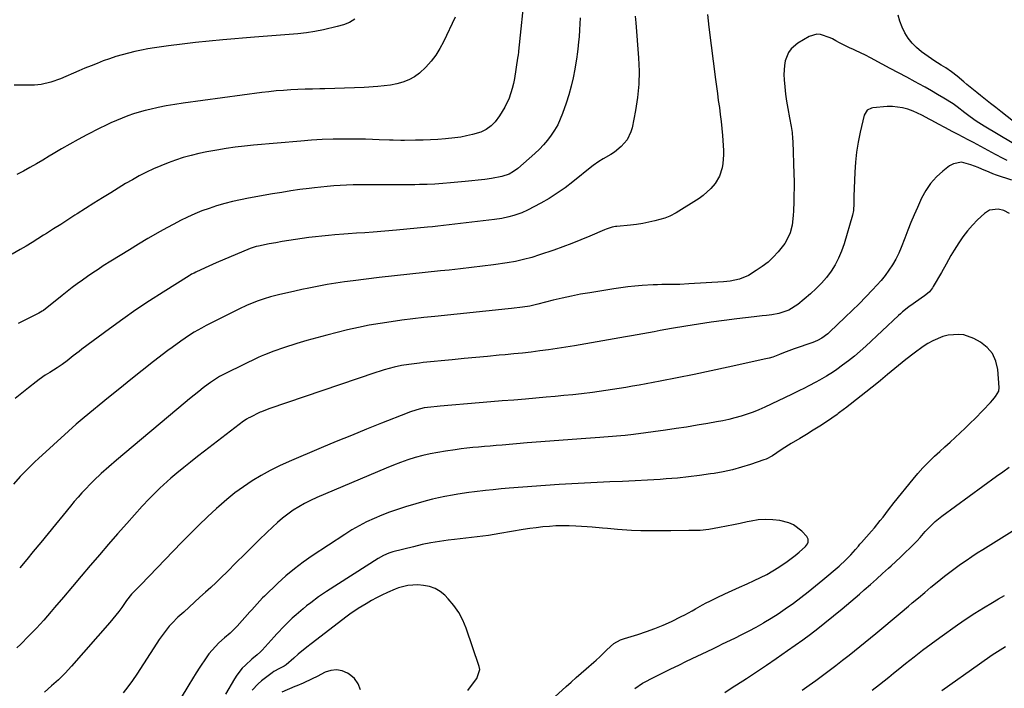
# Model space of a CAD drawing. Units: inches. Extents: x 1857358 to 1862611, y 431724 to 437078.
# Drawn here: x 1859851 to 1860288, y 433565 to 433862 of the extents above; entities that cross this region are included whole.
import ezdxf

# ---------------------------------------------------------------- set-up
doc = ezdxf.new("R2010")
doc.units = ezdxf.units.IN
doc.header["$MEASUREMENT"] = 0
doc.layers.add('7', color=7, linetype='Continuous')
doc.layers.add('8', color=7, linetype='Continuous')

msp = doc.modelspace()

# ---------------------------------------------------------------- linework, layer by layer
at = {"layer": '7', "color": 18}
for points in [[(1860156.79, 433863.98, 1934), (1860157.01, 433861.13, 1934), (1860157.32, 433858.28, 1934), (1860160.29, 433835.07, 1934), (1860160.7, 433831.97, 1934), (1860161.12, 433828.87, 1934), (1860161.56, 433825.77, 1934), (1860162.02, 433822.68, 1934), (1860162.44, 433819.58, 1934), (1860162.82, 433816.47, 1934), (1860163.12, 433813.36, 1934), (1860163.37, 433810.24, 1934), (1860163.81, 433803.61, 1934), (1860163.86, 433801.68, 1934), (1860163.6, 433797.84, 1934), (1860163.28, 433795.93, 1934), (1860162.09, 433792.32, 1934), (1860160.13, 433789.05, 1934), (1860158.21, 433786.74, 1934), (1860154.87, 433783.69, 1934), (1860153, 433782.38, 1934), (1860142.87, 433776.03, 1934), (1860140.09, 433774.53, 1934), (1860138.63, 433773.94, 1934), (1860137.88, 433773.69, 1934), (1860133.34, 433772.44, 1934), (1860130.67, 433771.79, 1934), (1860127.98, 433771.24, 1934), (1860125.27, 433770.84, 1934), (1860122.54, 433770.53, 1934), (1860116.56, 433770.01, 1934), (1860115.85, 433769.93, 1934), (1860114.44, 433769.67, 1934), (1860111.71, 433768.78, 1934), (1860111.05, 433768.51, 1934), (1860104.52, 433765.65, 1934), (1860100.57, 433763.99, 1934), (1860096.6, 433762.39, 1934), (1860092.59, 433760.9, 1934), (1860088.56, 433759.47, 1934), (1860082.25, 433757.33, 1934), (1860078.72, 433756.22, 1934), (1860075.15, 433755.26, 1934), (1860071.54, 433754.46, 1934), (1860067.89, 433753.85, 1934), (1860061.77, 433752.99, 1934), (1860056.87, 433752.33, 1934), (1860051.97, 433751.71, 1934), (1860047.06, 433751.15, 1934), (1860042.14, 433750.64, 1934), (1860038.32, 433750.27, 1934), (1860031.49, 433749.57, 1934), (1860024.67, 433748.85, 1934), (1860017.85, 433748.07, 1934), (1860011.03, 433747.27, 1934), (1859999.43, 433745.85, 1934), (1859995.62, 433745.35, 1934), (1859991.81, 433744.79, 1934), (1859988.02, 433744.16, 1934), (1859984.23, 433743.48, 1934), (1859979.85, 433742.63, 1934), (1859976.69, 433741.98, 1934), (1859973.54, 433741.3, 1934), (1859970.39, 433740.58, 1934), (1859966.91, 433739.77, 1934), (1859962.73, 433738.72, 1934), (1859959.97, 433737.91, 1934), (1859957.26, 433736.97, 1934), (1859955.36, 433736.22, 1934), (1859952.17, 433734.85, 1934), (1859949.03, 433733.36, 1934), (1859935.36, 433726.57, 1934), (1859934.28, 433726.02, 1934), (1859932.13, 433724.89, 1934), (1859928.96, 433723.08, 1934), (1859926.91, 433721.78, 1934), (1859922.97, 433719.14, 1934), (1859919.08, 433716.35, 1934), (1859917.17, 433714.91, 1934), (1859910.86, 433710.02, 1934), (1859905.83, 433706.09, 1934), (1859900.83, 433702.13, 1934), (1859895.86, 433698.12, 1934), (1859890.91, 433694.09, 1934), (1859880.08, 433685.2, 1934), (1859879.19, 433684.46, 1934), (1859876.56, 433682.23, 1934), (1859873.11, 433679.17, 1934), (1859859.84, 433667.09, 1934), (1859858.16, 433665.53, 1934), (1859854.88, 433662.34, 1934), (1859851.71, 433659.04, 1934), (1859848.67, 433655.62, 1934)], [(1860000.24, 433861.83, 1944), (1859997.8, 433860.44, 1944), (1859995.19, 433859.4, 1944), (1859992.46, 433858.59, 1944), (1859986.26, 433857.21, 1944), (1859982.49, 433856.46, 1944), (1859978.71, 433855.83, 1944), (1859974.9, 433855.37, 1944), (1859971.07, 433855.03, 1944), (1859967.24, 433854.76, 1944), (1859963.4, 433854.48, 1944), (1859959.57, 433854.18, 1944), (1859955.73, 433853.87, 1944), (1859941.64, 433852.69, 1944), (1859935.59, 433852.13, 1944), (1859929.55, 433851.5, 1944), (1859923.53, 433850.78, 1944), (1859917.51, 433849.99, 1944), (1859911.31, 433849.12, 1944), (1859908.41, 433848.67, 1944), (1859905.51, 433848.15, 1944), (1859902.63, 433847.54, 1944), (1859899.77, 433846.87, 1944), (1859896.91, 433846.1, 1944), (1859894.11, 433845.27, 1944), (1859891.34, 433844.34, 1944), (1859888.59, 433843.35, 1944), (1859885.86, 433842.28, 1944), (1859883.14, 433841.2, 1944), (1859880.43, 433840.08, 1944), (1859877.73, 433838.95, 1944), (1859869.6, 433835.46, 1944), (1859865.37, 433833.9, 1944), (1859861, 433832.85, 1944), (1859858.01, 433832.63, 1944), (1859852.27, 433832.57, 1944), (1859848.96, 433832.59, 1944)], [(1860124.68, 433863.16, 1936), (1860124.88, 433860.19, 1936), (1860126.15, 433844.73, 1936), (1860126.38, 433838.87, 1936), (1860126.29, 433833.02, 1936), (1860125.7, 433827.21, 1936), (1860124.79, 433821.41, 1936), (1860123.26, 433813.76, 1936), (1860122.73, 433811.87, 1936), (1860121.03, 433808.4, 1936), (1860118.51, 433805.39, 1936), (1860115.47, 433802.89, 1936), (1860113.79, 433801.83, 1936), (1860110.41, 433799.92, 1936), (1860108.49, 433798.76, 1936), (1860106.04, 433797.03, 1936), (1860105.46, 433796.57, 1936), (1860096.97, 433789.7, 1936), (1860093.57, 433787.12, 1936), (1860090.09, 433784.67, 1936), (1860086.47, 433782.42, 1936), (1860082.76, 433780.32, 1936), (1860076.85, 433777.19, 1936), (1860074.32, 433776, 1936), (1860070.8, 433774.77, 1936), (1860068.58, 433774.21, 1936), (1860065.44, 433773.54, 1936), (1860062.26, 433773.06, 1936), (1860037, 433770.09, 1936), (1860034.72, 433769.83, 1936), (1860032.44, 433769.58, 1936), (1860027.87, 433769.13, 1936), (1860023.3, 433768.71, 1936), (1860018.73, 433768.31, 1936), (1860008.33, 433767.43, 1936), (1860004.62, 433767.14, 1936), (1860000.92, 433766.91, 1936), (1859997.21, 433766.68, 1936), (1859995.36, 433766.55, 1936), (1859991.42, 433766.25, 1936), (1859988.52, 433766, 1936), (1859985.64, 433765.71, 1936), (1859982.75, 433765.37, 1936), (1859979.88, 433764.99, 1936), (1859973.84, 433764.13, 1936), (1859970.93, 433763.7, 1936), (1859968.04, 433763.24, 1936), (1859965.15, 433762.73, 1936), (1859962.26, 433762.2, 1936), (1859957.42, 433761.26, 1936), (1859956.5, 433761.06, 1936), (1859955.15, 433760.66, 1936), (1859954.26, 433760.34, 1936), (1859953.83, 433760.17, 1936), (1859938.67, 433753.8, 1936), (1859937.02, 433753.1, 1936), (1859933.75, 433751.63, 1936), (1859929.61, 433749.67, 1936), (1859928.88, 433749.31, 1936), (1859927.8, 433748.73, 1936), (1859927.1, 433748.31, 1936), (1859926.75, 433748.1, 1936), (1859915.19, 433740.86, 1936), (1859909.11, 433736.95, 1936), (1859903.1, 433732.95, 1936), (1859897.19, 433728.8, 1936), (1859891.34, 433724.56, 1936), (1859879.1, 433715.47, 1936), (1859877.81, 433714.5, 1936), (1859875.26, 433712.54, 1936), (1859872.5, 433710.38, 1936), (1859870.36, 433708.81, 1936), (1859868.15, 433707.33, 1936), (1859864.79, 433705.2, 1936), (1859862.85, 433703.97, 1936), (1859860.14, 433702.09, 1936), (1859858.82, 433701.09, 1936), (1859855.43, 433698.43, 1936), (1859852.46, 433696.05, 1936), (1859849.53, 433693.62, 1936)], [(1860044.73, 433862.74, 1942), (1860039.53, 433851.81, 1942), (1860037.91, 433848.8, 1942), (1860036.12, 433845.91, 1942), (1860034.05, 433843.2, 1942), (1860031.8, 433840.62, 1942), (1860028.88, 433837.9, 1942), (1860026.64, 433836.28, 1942), (1860024.18, 433835.01, 1942), (1860021.57, 433833.98, 1942), (1860018.82, 433833.25, 1942), (1860016.05, 433832.64, 1942), (1860013.25, 433832.24, 1942), (1860010.42, 433831.97, 1942), (1860004.36, 433831.62, 1942), (1860000.01, 433831.39, 1942), (1859995.66, 433831.21, 1942), (1859991.3, 433831.08, 1942), (1859986.95, 433830.99, 1942), (1859984.71, 433830.96, 1942), (1859981.47, 433830.89, 1942), (1859978.24, 433830.8, 1942), (1859975, 433830.67, 1942), (1859971.77, 433830.51, 1942), (1859968.54, 433830.3, 1942), (1859965.32, 433830.03, 1942), (1859962.1, 433829.69, 1942), (1859958.89, 433829.3, 1942), (1859923.99, 433824.65, 1942), (1859920.27, 433824.09, 1942), (1859916.56, 433823.45, 1942), (1859912.88, 433822.69, 1942), (1859909.22, 433821.84, 1942), (1859907.14, 433821.32, 1942), (1859904.54, 433820.62, 1942), (1859901.96, 433819.85, 1942), (1859899.42, 433818.97, 1942), (1859896.9, 433818.03, 1942), (1859894.42, 433816.99, 1942), (1859891.96, 433815.91, 1942), (1859889.52, 433814.76, 1942), (1859887.11, 433813.55, 1942), (1859881.25, 433810.53, 1942), (1859877.46, 433808.52, 1942), (1859873.69, 433806.46, 1942), (1859869.97, 433804.32, 1942), (1859866.28, 433802.14, 1942), (1859864.55, 433801.09, 1942), (1859861.73, 433799.41, 1942), (1859858.9, 433797.75, 1942), (1859856.05, 433796.12, 1942), (1859853.18, 433794.53, 1942), (1859850.27, 433793.02, 1942)], [(1860100.28, 433862.47, 1938), (1860100.13, 433859.81, 1938), (1860099.95, 433857.16, 1938), (1860099.74, 433854.08, 1938), (1860099.57, 433851.85, 1938), (1860099.23, 433848.52, 1938), (1860098.93, 433846.31, 1938), (1860098.76, 433845.2, 1938), (1860097.85, 433839.72, 1938), (1860097.11, 433835.9, 1938), (1860096.25, 433832.11, 1938), (1860095.19, 433828.37, 1938), (1860094.01, 433824.67, 1938), (1860092.4, 433820.03, 1938), (1860091.4, 433817.5, 1938), (1860090.26, 433815.04, 1938), (1860088.91, 433812.69, 1938), (1860087.42, 433810.4, 1938), (1860085.76, 433808.24, 1938), (1860084.01, 433806.16, 1938), (1860082.12, 433804.2, 1938), (1860080.13, 433802.33, 1938), (1860072.56, 433795.68, 1938), (1860070.72, 433794.28, 1938), (1860068.7, 433793.17, 1938), (1860065.43, 433792.05, 1938), (1860060.82, 433791.27, 1938), (1860057.92, 433790.84, 1938), (1860055.02, 433790.46, 1938), (1860052.12, 433790.13, 1938), (1860049.21, 433789.84, 1938), (1860042.69, 433789.27, 1938), (1860039.24, 433789, 1938), (1860035.79, 433788.77, 1938), (1860032.34, 433788.62, 1938), (1860028.88, 433788.51, 1938), (1860026.91, 433788.47, 1938), (1860024.43, 433788.43, 1938), (1860019.48, 433788.4, 1938), (1860014.53, 433788.44, 1938), (1860012.05, 433788.46, 1938), (1860007.1, 433788.48, 1938), (1860002.29, 433788.47, 1938), (1859999.43, 433788.42, 1938), (1859996.57, 433788.31, 1938), (1859993.71, 433788.16, 1938), (1859990.86, 433787.96, 1938), (1859988.01, 433787.73, 1938), (1859985.16, 433787.44, 1938), (1859982.32, 433787.11, 1938), (1859979.9, 433786.81, 1938), (1859975.85, 433786.28, 1938), (1859971.81, 433785.7, 1938), (1859967.78, 433785.06, 1938), (1859963.75, 433784.38, 1938), (1859952.99, 433782.46, 1938), (1859949.49, 433781.77, 1938), (1859946, 433781, 1938), (1859942.55, 433780.1, 1938), (1859938.9, 433779.06, 1938), (1859935.62, 433777.98, 1938), (1859932.37, 433776.81, 1938), (1859929.18, 433775.5, 1938), (1859926.02, 433774.11, 1938), (1859922.91, 433772.6, 1938), (1859919.83, 433771.03, 1938), (1859916.79, 433769.39, 1938), (1859913.78, 433767.69, 1938), (1859908.4, 433764.55, 1938), (1859904.26, 433762.11, 1938), (1859900.15, 433759.64, 1938), (1859896.05, 433757.12, 1938), (1859891.98, 433754.57, 1938), (1859888.6, 433752.43, 1938), (1859886.24, 433750.92, 1938), (1859883.91, 433749.37, 1938), (1859881.59, 433747.78, 1938), (1859879.3, 433746.17, 1938), (1859877.04, 433744.51, 1938), (1859874.79, 433742.84, 1938), (1859872.56, 433741.13, 1938), (1859870.35, 433739.41, 1938), (1859861.98, 433732.75, 1938), (1859861.44, 433732.35, 1938), (1859859.98, 433731.49, 1938), (1859859.68, 433731.34, 1938), (1859850.78, 433726.92, 1938)], [(1860292.55, 433816.48, 1934), (1860286.94, 433820.87, 1934), (1860284.67, 433822.66, 1934), (1860282.4, 433824.45, 1934), (1860280.13, 433826.25, 1934), (1860277.87, 433828.05, 1934), (1860276.3, 433829.3, 1934), (1860273.36, 433831.69, 1934), (1860271.91, 433832.89, 1934), (1860270.46, 433834.11, 1934), (1860267.54, 433836.58, 1934), (1860265.12, 433838.5, 1934), (1860262.58, 433840.24, 1934), (1860260.4, 433841.52, 1934), (1860257.17, 433843.51, 1934), (1860256.13, 433844.24, 1934), (1860251.68, 433847.44, 1934), (1860249.51, 433849.24, 1934), (1860247.55, 433851.2, 1934), (1860245.87, 433853.43, 1934), (1860244.39, 433855.81, 1934), (1860243.19, 433858.38, 1934), (1860242.17, 433861.01, 1934), (1860241.4, 433863.72, 1934)], [(1860291.93, 433807, 1932), (1860279.56, 433814.4, 1932), (1860275.99, 433816.7, 1932), (1860273.31, 433818.6, 1932), (1860271, 433820.37, 1932), (1860267.64, 433822.97, 1932), (1860265.72, 433824.26, 1932), (1860261.62, 433826.81, 1932), (1860258.9, 433828.46, 1932), (1860256.16, 433830.08, 1932), (1860253.4, 433831.65, 1932), (1860250.61, 433833.19, 1932), (1860248.86, 433834.14, 1932), (1860245.21, 433836.11, 1932), (1860241.55, 433838.07, 1932), (1860237.89, 433840.03, 1932), (1860234.23, 433841.99, 1932), (1860229.11, 433844.71, 1932), (1860226.89, 433845.86, 1932), (1860222.39, 433848.01, 1932), (1860221.26, 433848.54, 1932), (1860220.13, 433849.08, 1932), (1860215.3, 433851.36, 1932), (1860213.73, 433852.21, 1932), (1860212.21, 433853.15, 1932), (1860211.13, 433853.66, 1932), (1860206.98, 433855.08, 1932), (1860205.26, 433855.2, 1932), (1860201.91, 433854.17, 1932), (1860196.87, 433851.26, 1932), (1860193.84, 433848.73, 1932), (1860192.75, 433847.11, 1932), (1860191.28, 433843.35, 1932), (1860190.86, 433841.37, 1932), (1860190.67, 433837.3, 1932), (1860190.8, 433835.01, 1932), (1860191.05, 433831.81, 1932), (1860191.38, 433828.62, 1932), (1860191.84, 433825.44, 1932), (1860192.39, 433822.28, 1932), (1860193.19, 433818.12, 1932), (1860193.89, 433814.23, 1932), (1860194.3, 433811.62, 1932), (1860194.55, 433808.99, 1932), (1860194.62, 433807.68, 1932), (1860195.09, 433793.09, 1932), (1860195.15, 433790.04, 1932), (1860195.18, 433786.99, 1932), (1860195.14, 433783.94, 1932), (1860195.07, 433780.89, 1932), (1860194.93, 433776.93, 1932), (1860194.83, 433774.79, 1932), (1860194.4, 433770.54, 1932), (1860193.39, 433767.09, 1932), (1860192.73, 433765.43, 1932), (1860191.01, 433762.33, 1932), (1860189.95, 433760.89, 1932), (1860188.12, 433758.67, 1932), (1860185.94, 433756.3, 1932), (1860183.62, 433754.1, 1932), (1860181.08, 433752.14, 1932), (1860178.41, 433750.36, 1932), (1860174.89, 433748.27, 1932), (1860170.97, 433746.57, 1932), (1860166.75, 433745.74, 1932), (1860165.32, 433745.58, 1932), (1860163.88, 433745.46, 1932), (1860148.4, 433744.48, 1932), (1860144.44, 433744.29, 1932), (1860140.48, 433744.19, 1932), (1860136.51, 433744.15, 1932), (1860134.61, 433744.13, 1932), (1860132.71, 433744.05, 1932), (1860127.7, 433743.71, 1932), (1860124.56, 433743.46, 1932), (1860121.43, 433743.15, 1932), (1860118.32, 433742.75, 1932), (1860115.2, 433742.3, 1932), (1860104.5, 433740.57, 1932), (1860100.42, 433739.86, 1932), (1860096.35, 433739.07, 1932), (1860092.31, 433738.18, 1932), (1860088.27, 433737.22, 1932), (1860081.41, 433735.49, 1932), (1860080.23, 433735.2, 1932), (1860077.86, 433734.67, 1932), (1860074.66, 433734.18, 1932), (1860069.83, 433733.57, 1932), (1860068.22, 433733.39, 1932), (1860035.79, 433730.1, 1932), (1860030.9, 433729.58, 1932), (1860026.02, 433729.01, 1932), (1860021.15, 433728.39, 1932), (1860016.29, 433727.73, 1932), (1860011.44, 433726.97, 1932), (1860006.6, 433726.12, 1932), (1860001.8, 433725.13, 1932), (1859997.01, 433724.05, 1932), (1859992.33, 433722.93, 1932), (1859987.84, 433721.81, 1932), (1859983.37, 433720.62, 1932), (1859978.93, 433719.35, 1932), (1859974.5, 433718.01, 1932), (1859968.55, 433716.15, 1932), (1859964.27, 433714.7, 1932), (1859960.07, 433713.04, 1932), (1859958.7, 433712.43, 1932), (1859957.34, 433711.79, 1932), (1859943.35, 433705.07, 1932), (1859940.15, 433703.38, 1932), (1859936.12, 433700.74, 1932), (1859935.15, 433700.02, 1932), (1859932.96, 433698.34, 1932), (1859930.93, 433696.76, 1932), (1859928.9, 433695.15, 1932), (1859926.9, 433693.52, 1932), (1859924.91, 433691.87, 1932), (1859894.5, 433666.36, 1932), (1859891.06, 433663.41, 1932), (1859887.68, 433660.41, 1932), (1859884.39, 433657.3, 1932), (1859882.79, 433655.7, 1932), (1859880.81, 433653.65, 1932), (1859879.07, 433651.78, 1932), (1859877.36, 433649.88, 1932), (1859875.7, 433647.94, 1932), (1859874.06, 433645.98, 1932), (1859870.71, 433641.88, 1932), (1859867.42, 433637.85, 1932), (1859864.12, 433633.83, 1932), (1859860.82, 433629.81, 1932), (1859857.51, 433625.79, 1932), (1859854.61, 433622.27, 1932), (1859851.47, 433618.57, 1932)], [(1860291.78, 433790.52, 1928), (1860285.06, 433792.77, 1928), (1860283.4, 433793.36, 1928), (1860281.74, 433793.98, 1928), (1860278.49, 433795.35, 1928), (1860276.87, 433796.05, 1928), (1860273.58, 433797.33, 1928), (1860269.47, 433798.41, 1928), (1860265.9, 433797.79, 1928), (1860264.22, 433796.85, 1928), (1860261.23, 433794.51, 1928), (1860258.34, 433791.9, 1928), (1860255.75, 433789.05, 1928), (1860253.6, 433785.86, 1928), (1860251.74, 433782.44, 1928), (1860249.91, 433778.4, 1928), (1860248.44, 433775.04, 1928), (1860247.01, 433771.66, 1928), (1860245.67, 433768.25, 1928), (1860244.38, 433764.81, 1928), (1860242.78, 433760.66, 1928), (1860241.61, 433758.04, 1928), (1860240.29, 433755.49, 1928), (1860238.87, 433752.99, 1928), (1860237.3, 433750.58, 1928), (1860235.63, 433748.25, 1928), (1860233.83, 433746.02, 1928), (1860231.93, 433743.86, 1928), (1860230.01, 433741.81, 1928), (1860227.06, 433738.72, 1928), (1860224.06, 433735.65, 1928), (1860221.01, 433732.65, 1928), (1860217.92, 433729.68, 1928), (1860210.97, 433723.13, 1928), (1860210.15, 433722.4, 1928), (1860207.48, 433720.45, 1928), (1860205.55, 433719.4, 1928), (1860204.54, 433718.96, 1928), (1860203.51, 433718.57, 1928), (1860195.17, 433715.74, 1928), (1860191.71, 433714.37, 1928), (1860190.56, 433713.9, 1928), (1860188.72, 433713.14, 1928), (1860185.69, 433712.05, 1928), (1860184.14, 433711.61, 1928), (1860182.58, 433711.22, 1928), (1860165.92, 433707.51, 1928), (1860158.39, 433705.88, 1928), (1860150.84, 433704.3, 1928), (1860143.27, 433702.79, 1928), (1860135.7, 433701.35, 1928), (1860126.43, 433699.63, 1928), (1860123.48, 433699.09, 1928), (1860120.52, 433698.57, 1928), (1860117.56, 433698.08, 1928), (1860114.6, 433697.6, 1928), (1860111.64, 433697.15, 1928), (1860108.67, 433696.72, 1928), (1860105.7, 433696.34, 1928), (1860100.84, 433695.76, 1928), (1860096.93, 433695.33, 1928), (1860093.01, 433694.93, 1928), (1860089.08, 433694.55, 1928), (1860085.16, 433694.2, 1928), (1860076, 433693.43, 1928), (1860070.84, 433692.99, 1928), (1860065.69, 433692.56, 1928), (1860060.53, 433692.14, 1928), (1860055.38, 433691.71, 1928), (1860038.11, 433690.3, 1928), (1860036.74, 433690.18, 1928), (1860034.01, 433689.88, 1928), (1860031.07, 433689.46, 1928), (1860027.73, 433688.68, 1928), (1860024.46, 433687.59, 1928), (1860023.39, 433687.18, 1928), (1860012.08, 433682.72, 1928), (1860005.38, 433680.04, 1928), (1859998.68, 433677.33, 1928), (1859992, 433674.57, 1928), (1859985.34, 433671.78, 1928), (1859971.09, 433665.75, 1928), (1859966.86, 433663.83, 1928), (1859962.69, 433661.78, 1928), (1859958.63, 433659.52, 1928), (1859954.64, 433657.13, 1928), (1859950.78, 433654.54, 1928), (1859947.02, 433651.81, 1928), (1859943.42, 433648.89, 1928), (1859939.91, 433645.84, 1928), (1859938.82, 433644.84, 1928), (1859934.88, 433641.16, 1928), (1859930.99, 433637.44, 1928), (1859927.16, 433633.64, 1928), (1859923.37, 433629.8, 1928), (1859905.22, 433611.07, 1928), (1859904.47, 433610.29, 1928), (1859901.11, 433606.87, 1928), (1859898.84, 433604.04, 1928), (1859896.76, 433601.02, 1928), (1859895.52, 433599.28, 1928), (1859892.89, 433595.91, 1928), (1859891.5, 433594.28, 1928), (1859874.45, 433574.95, 1928), (1859871.63, 433571.92, 1928), (1859868.72, 433568.98, 1928), (1859865.67, 433566.19, 1928), (1859862.52, 433563.5, 1928)], [(1860290.85, 433775.67, 1926), (1860288.23, 433777.04, 1926), (1860285.71, 433777.63, 1926), (1860281.9, 433777.12, 1926), (1860279.75, 433775.73, 1926), (1860276.65, 433772.84, 1926), (1860274.32, 433770.49, 1926), (1860272.13, 433768.03, 1926), (1860270.14, 433765.42, 1926), (1860268.28, 433762.69, 1926), (1860266.28, 433759.5, 1926), (1860264.8, 433757.05, 1926), (1860262.71, 433753.29, 1926), (1860260.6, 433749.55, 1926), (1860256.97, 433743.29, 1926), (1860256.59, 433742.69, 1926), (1860255.25, 433741.02, 1926), (1860253.64, 433739.6, 1926), (1860253.07, 433739.18, 1926), (1860249, 433736.39, 1926), (1860248.03, 433735.71, 1926), (1860246.13, 433734.29, 1926), (1860243.37, 433732.04, 1926), (1860242.48, 433731.25, 1926), (1860241.6, 433730.45, 1926), (1860227.02, 433716.94, 1926), (1860224.51, 433714.69, 1926), (1860221.95, 433712.51, 1926), (1860219.32, 433710.42, 1926), (1860216.64, 433708.38, 1926), (1860214.11, 433706.53, 1926), (1860212.64, 433705.5, 1926), (1860209.6, 433703.57, 1926), (1860206.46, 433701.82, 1926), (1860204.88, 433700.97, 1926), (1860201.71, 433699.27, 1926), (1860199.47, 433698.09, 1926), (1860197.65, 433697.16, 1926), (1860193.97, 433695.37, 1926), (1860182.16, 433689.78, 1926), (1860179.59, 433688.65, 1926), (1860176.99, 433687.59, 1926), (1860174.35, 433686.66, 1926), (1860171.67, 433685.81, 1926), (1860168.96, 433685.07, 1926), (1860166.24, 433684.39, 1926), (1860163.49, 433683.8, 1926), (1860160.73, 433683.27, 1926), (1860156.89, 433682.59, 1926), (1860152.2, 433681.79, 1926), (1860147.5, 433681.02, 1926), (1860142.79, 433680.32, 1926), (1860138.07, 433679.65, 1926), (1860123.94, 433677.72, 1926), (1860120.2, 433677.27, 1926), (1860116.44, 433676.92, 1926), (1860114.56, 433676.77, 1926), (1860110.8, 433676.5, 1926), (1860108.92, 433676.36, 1926), (1860100.71, 433675.79, 1926), (1860094.72, 433675.36, 1926), (1860088.74, 433674.91, 1926), (1860082.76, 433674.44, 1926), (1860076.78, 433673.95, 1926), (1860065.55, 433673.01, 1926), (1860062.95, 433672.79, 1926), (1860060.35, 433672.57, 1926), (1860057.75, 433672.34, 1926), (1860055.15, 433672.12, 1926), (1860052.56, 433671.87, 1926), (1860049.96, 433671.6, 1926), (1860047.37, 433671.28, 1926), (1860044.79, 433670.94, 1926), (1860040.47, 433670.33, 1926), (1860037.09, 433669.77, 1926), (1860033.73, 433669.12, 1926), (1860030.4, 433668.33, 1926), (1860027.08, 433667.44, 1926), (1860023.81, 433666.41, 1926), (1860020.56, 433665.32, 1926), (1860017.35, 433664.11, 1926), (1860014.17, 433662.82, 1926), (1859983.29, 433649.71, 1926), (1859980.6, 433648.48, 1926), (1859977.96, 433647.15, 1926), (1859975.4, 433645.67, 1926), (1859972.9, 433644.1, 1926), (1859970.48, 433642.39, 1926), (1859968.13, 433640.6, 1926), (1859965.88, 433638.68, 1926), (1859963.7, 433636.68, 1926), (1859961.19, 433634.25, 1926), (1859957.82, 433630.97, 1926), (1859954.45, 433627.67, 1926), (1859951.1, 433624.36, 1926), (1859947.75, 433621.05, 1926), (1859943.35, 433616.67, 1926), (1859941.03, 433614.39, 1926), (1859938.68, 433612.14, 1926), (1859936.31, 433609.92, 1926), (1859933.91, 433607.72, 1926), (1859931.5, 433605.54, 1926), (1859929.09, 433603.35, 1926), (1859926.69, 433601.16, 1926), (1859924.28, 433598.97, 1926), (1859921.74, 433596.64, 1926), (1859919.12, 433594.04, 1926), (1859917.89, 433592.66, 1926), (1859915.59, 433589.77, 1926), (1859913.43, 433586.77, 1926), (1859912.4, 433585.23, 1926), (1859903.44, 433571.38, 1926), (1859901.54, 433568.58, 1926), (1859899.55, 433565.85, 1926), (1859897.45, 433563.21, 1926)], [(1860124.46, 433565.06, 1924), (1860127.85, 433567.37, 1924), (1860133.39, 433570.2, 1924), (1860136.9, 433571.98, 1924), (1860140.42, 433573.73, 1924), (1860143.96, 433575.47, 1924), (1860147.5, 433577.18, 1924), (1860159.09, 433582.73, 1924), (1860161.81, 433584.03, 1924), (1860163.45, 433584.81, 1924), (1860168.84, 433587.39, 1924), (1860172.06, 433588.98, 1924), (1860175.25, 433590.62, 1924), (1860178.4, 433592.34, 1924), (1860181.52, 433594.11, 1924), (1860181.79, 433594.27, 1924), (1860184.99, 433596.22, 1924), (1860188.15, 433598.23, 1924), (1860191.24, 433600.34, 1924), (1860194.91, 433602.97, 1924), (1860198.21, 433605.46, 1924), (1860201.47, 433607.98, 1924), (1860204.69, 433610.57, 1924), (1860207.88, 433613.2, 1924), (1860215.21, 433619.38, 1924), (1860218.22, 433622.15, 1924), (1860220.32, 433624.35, 1924), (1860222.39, 433626.68, 1924), (1860223.75, 433628.25, 1924), (1860224.43, 433629.03, 1924), (1860225.12, 433629.81, 1924), (1860229.59, 433634.85, 1924), (1860230.91, 433636.38, 1924), (1860233.46, 433639.51, 1924), (1860234.69, 433641.11, 1924), (1860237.14, 433644.32, 1924), (1860239.65, 433647.49, 1924), (1860247.99, 433657.84, 1924), (1860250.15, 433660.4, 1924), (1860252.39, 433662.91, 1924), (1860254.74, 433665.31, 1924), (1860257.57, 433668.03, 1924), (1860259.84, 433670.11, 1924), (1860262.11, 433672.19, 1924), (1860264.39, 433674.26, 1924), (1860266.67, 433676.32, 1924), (1860268.94, 433678.41, 1924), (1860271.18, 433680.52, 1924), (1860273.37, 433682.68, 1924), (1860275.53, 433684.87, 1924), (1860282.29, 433691.89, 1924), (1860283.35, 433693.02, 1924), (1860284.63, 433694.52, 1924), (1860286.01, 433696.95, 1924), (1860286.2, 433698.59, 1924), (1860285.59, 433706.57, 1924), (1860284.72, 433710.26, 1924), (1860283.24, 433713.57, 1924), (1860280.85, 433716.3, 1924), (1860277.86, 433718.64, 1924), (1860275.01, 433720.22, 1924), (1860270.6, 433721.86, 1924), (1860268.28, 433722.11, 1924), (1860263.53, 433721.69, 1924), (1860261.2, 433721.11, 1924), (1860256.76, 433719.26, 1924), (1860254.56, 433718.01, 1924), (1860252.47, 433716.71, 1924), (1860248.47, 433713.83, 1924), (1860244.75, 433710.9, 1924), (1860241.5, 433708.27, 1924), (1860239.89, 433706.94, 1924), (1860236.7, 433704.24, 1924), (1860233.47, 433701.58, 1924), (1860231.84, 433700.27, 1924), (1860218.05, 433689.37, 1924), (1860217.59, 433689.01, 1924), (1860214.76, 433686.95, 1924), (1860214.28, 433686.62, 1924), (1860209.5, 433683.38, 1924), (1860206.61, 433681.46, 1924), (1860203.7, 433679.58, 1924), (1860200.75, 433677.75, 1924), (1860197.78, 433675.96, 1924), (1860193.86, 433673.64, 1924), (1860192.75, 433672.98, 1924), (1860189.48, 433670.87, 1924), (1860185.56, 433668.28, 1924), (1860182.77, 433666.83, 1924), (1860181.79, 433666.45, 1924), (1860175.86, 433664.43, 1924), (1860171.87, 433663.19, 1924), (1860167.85, 433662.09, 1924), (1860163.77, 433661.2, 1924), (1860159.66, 433660.45, 1924), (1860158.15, 433660.21, 1924), (1860153.25, 433659.52, 1924), (1860148.34, 433658.9, 1924), (1860143.41, 433658.41, 1924), (1860138.48, 433658, 1924), (1860135.77, 433657.81, 1924), (1860130.18, 433657.44, 1924), (1860124.58, 433657.12, 1924), (1860118.98, 433656.86, 1924), (1860113.38, 433656.65, 1924), (1860107.78, 433656.43, 1924), (1860102.18, 433656.17, 1924), (1860096.58, 433655.85, 1924), (1860090.99, 433655.49, 1924), (1860068.67, 433653.92, 1924), (1860066.92, 433653.78, 1924), (1860065.17, 433653.62, 1924), (1860061.69, 433653.23, 1924), (1860058.2, 433652.8, 1924), (1860053.32, 433652.23, 1924), (1860050.88, 433651.93, 1924), (1860046.01, 433651.25, 1924), (1860043.59, 433650.87, 1924), (1860040.12, 433650.25, 1924), (1860037.38, 433649.68, 1924), (1860034.65, 433649.01, 1924), (1860031.94, 433648.27, 1924), (1860022.7, 433645.57, 1924), (1860019.17, 433644.47, 1924), (1860015.66, 433643.27, 1924), (1860012.2, 433641.93, 1924), (1860008.78, 433640.5, 1924), (1860005.43, 433638.92, 1924), (1860002.13, 433637.23, 1924), (1859998.93, 433635.38, 1924), (1859995.78, 433633.43, 1924), (1859981.31, 433623.91, 1924), (1859977.29, 433621.11, 1924), (1859973.38, 433618.17, 1924), (1859969.64, 433615.01, 1924), (1859966.01, 433611.72, 1924), (1859960.1, 433606.05, 1924), (1859959.25, 433605.22, 1924), (1859956.83, 433602.59, 1924), (1859954.48, 433599.9, 1924), (1859953.69, 433599.01, 1924), (1859948.01, 433592.7, 1924), (1859947.26, 433591.9, 1924), (1859944.86, 433589.67, 1924), (1859942.37, 433587.53, 1924), (1859939.91, 433585.29, 1924), (1859938.33, 433583.75, 1924), (1859935.47, 433580.42, 1924), (1859934.18, 433578.63, 1924), (1859931.5, 433574.57, 1924), (1859929.82, 433571.97, 1924), (1859928.18, 433569.35, 1924), (1859926.56, 433566.71, 1924), (1859922.76, 433560.41, 1924)], [(1860164.39, 433563.35, 1926), (1860168.14, 433565.75, 1926), (1860169.58, 433566.67, 1926), (1860174.04, 433569.56, 1926), (1860178.48, 433572.47, 1926), (1860182.89, 433575.43, 1926), (1860187.28, 433578.41, 1926), (1860192.31, 433581.86, 1926), (1860195.71, 433584.25, 1926), (1860199.08, 433586.69, 1926), (1860202.41, 433589.19, 1926), (1860205.7, 433591.73, 1926), (1860208.76, 433594.14, 1926), (1860212.68, 433597.28, 1926), (1860216.57, 433600.45, 1926), (1860220.41, 433603.68, 1926), (1860224.22, 433606.95, 1926), (1860226.31, 433608.78, 1926), (1860229.04, 433611.17, 1926), (1860231.76, 433613.58, 1926), (1860234.46, 433616, 1926), (1860237.15, 433618.44, 1926), (1860238.21, 433619.41, 1926), (1860240.35, 433621.38, 1926), (1860242.47, 433623.38, 1926), (1860244.56, 433625.4, 1926), (1860246.64, 433627.44, 1926), (1860249.8, 433630.59, 1926), (1860251.19, 433632.09, 1926), (1860253.42, 433634.67, 1926), (1860255.09, 433636.45, 1926), (1860257.8, 433639.09, 1926), (1860259.25, 433640.31, 1926), (1860260.75, 433641.47, 1926), (1860285.01, 433659.22, 1926), (1860287.82, 433661.22, 1926), (1860290.67, 433663.17, 1926)], [(1860198.81, 433564.34, 1928), (1860201.83, 433566.49, 1928), (1860204.83, 433568.65, 1928), (1860207.84, 433570.83, 1928), (1860210.81, 433573.04, 1928), (1860213.77, 433575.27, 1928), (1860216.69, 433577.56, 1928), (1860219.58, 433579.87, 1928), (1860231.41, 433589.47, 1928), (1860235.06, 433592.46, 1928), (1860238.71, 433595.47, 1928), (1860242.33, 433598.5, 1928), (1860245.94, 433601.55, 1928), (1860247.66, 433603.01, 1928), (1860250.41, 433605.33, 1928), (1860253.16, 433607.64, 1928), (1860255.93, 433609.93, 1928), (1860258.7, 433612.21, 1928), (1860261.99, 433614.85, 1928), (1860264.33, 433616.67, 1928), (1860266.71, 433618.44, 1928), (1860269.11, 433620.18, 1928), (1860271.55, 433621.87, 1928), (1860274.01, 433623.54, 1928), (1860276.49, 433625.16, 1928), (1860279, 433626.76, 1928), (1860306.63, 433644.04, 1928)], [(1860080.69, 433553.78, 1922), (1860094.1, 433565.94, 1922), (1860096.29, 433567.92, 1922), (1860098.5, 433569.9, 1922), (1860100.72, 433571.85, 1922), (1860102.94, 433573.8, 1922), (1860106.33, 433576.74, 1922), (1860107.41, 433577.69, 1922), (1860109, 433579.13, 1922), (1860112.03, 433582.24, 1922), (1860115.13, 433585.07, 1922), (1860118.21, 433586.68, 1922), (1860119.03, 433586.98, 1922), (1860119.85, 433587.26, 1922), (1860125.84, 433589.07, 1922), (1860129.64, 433590.31, 1922), (1860133.39, 433591.67, 1922), (1860137.08, 433593.2, 1922), (1860140.72, 433594.84, 1922), (1860145.09, 433596.93, 1922), (1860146.71, 433597.74, 1922), (1860149.9, 433599.47, 1922), (1860151.46, 433600.4, 1922), (1860154.6, 433602.21, 1922), (1860156.21, 433603.05, 1922), (1860157.83, 433603.86, 1922), (1860161.11, 433605.42, 1922), (1860164.39, 433606.98, 1922), (1860167.68, 433608.51, 1922), (1860170.98, 433610.02, 1922), (1860174.29, 433611.5, 1922), (1860177.48, 433612.93, 1922), (1860180.28, 433614.26, 1922), (1860183.03, 433615.67, 1922), (1860185.72, 433617.22, 1922), (1860188.35, 433618.86, 1922), (1860192.11, 433621.38, 1922), (1860195.71, 433624.09, 1922), (1860197.45, 433625.52, 1922), (1860200.26, 433627.99, 1922), (1860201.08, 433629.21, 1922), (1860201.37, 433629.89, 1922), (1860201.44, 433631.25, 1922), (1860200.8, 433632.45, 1922), (1860198.57, 433634.83, 1922), (1860194.93, 433637.65, 1922), (1860192.84, 433638.54, 1922), (1860188.89, 433639.51, 1922), (1860185.69, 433639.9, 1922), (1860182.49, 433640.04, 1922), (1860179.3, 433639.8, 1922), (1860176.11, 433639.31, 1922), (1860174.34, 433638.92, 1922), (1860171.3, 433638.27, 1922), (1860168.26, 433637.63, 1922), (1860165.21, 433637.02, 1922), (1860162.15, 433636.43, 1922), (1860157.28, 433635.53, 1922), (1860153.52, 433635.17, 1922), (1860151, 433635.1, 1922), (1860149.74, 433635.08, 1922), (1860148.48, 433635.07, 1922), (1860140.52, 433635.05, 1922), (1860137.94, 433635.04, 1922), (1860135.35, 433635.04, 1922), (1860132.77, 433635.03, 1922), (1860130.19, 433635.02, 1922), (1860127.1, 433635.03, 1922), (1860122.96, 433635.15, 1922), (1860120.89, 433635.26, 1922), (1860116.76, 433635.56, 1922), (1860112.3, 433636.01, 1922), (1860110.08, 433636.24, 1922), (1860105.62, 433636.62, 1922), (1860103.39, 433636.77, 1922), (1860098.3, 433637.08, 1922), (1860095.37, 433637.19, 1922), (1860092.44, 433637.22, 1922), (1860089.51, 433637.13, 1922), (1860086.58, 433636.96, 1922), (1860083.66, 433636.69, 1922), (1860080.74, 433636.37, 1922), (1860077.84, 433635.96, 1922), (1860074.94, 433635.51, 1922), (1860064.61, 433633.76, 1922), (1860062.1, 433633.35, 1922), (1860059.59, 433632.98, 1922), (1860057.07, 433632.65, 1922), (1860054.55, 433632.34, 1922), (1860052.03, 433632.06, 1922), (1860049.5, 433631.77, 1922), (1860046.98, 433631.47, 1922), (1860044.46, 433631.17, 1922), (1860041.7, 433630.84, 1922), (1860037.82, 433630.29, 1922), (1860033.95, 433629.64, 1922), (1860030.12, 433628.85, 1922), (1860026.3, 433627.96, 1922), (1860017.06, 433625.61, 1922), (1860015.35, 433625.1, 1922), (1860012.89, 433624.04, 1922), (1860010.56, 433622.72, 1922), (1859987.71, 433608.09, 1922), (1859985.91, 433606.9, 1922), (1859984.13, 433605.68, 1922), (1859980.66, 433603.11, 1922), (1859978.84, 433601.67, 1922), (1859977.29, 433600.41, 1922), (1859974.25, 433597.8, 1922), (1859972.48, 433596.22, 1922), (1859968.96, 433592.8, 1922), (1859965.59, 433589.25, 1922), (1859964.48, 433588.04, 1922), (1859959.08, 433582.12, 1922), (1859958.38, 433581.39, 1922), (1859956.9, 433580.03, 1922), (1859954.56, 433578.12, 1922), (1859951.63, 433575.47, 1922), (1859950.25, 433574.07, 1922), (1859947.82, 433571.02, 1922), (1859946.76, 433569.36, 1922), (1859942.89, 433562.58, 1922)], [(1860260.8, 433564.25, 1932), (1860277.43, 433576.07, 1932), (1860283.15, 433579.99, 1932), (1860288.97, 433583.75, 1932)], [(1860002.75, 433564.49, 1918), (1860001.78, 433567.18, 1918), (1860000.02, 433569.43, 1918), (1859997.74, 433571.4, 1918), (1859997.04, 433571.83, 1918), (1859994.6, 433572.83, 1918), (1859992.14, 433573.33, 1918), (1859989.64, 433573.05, 1918), (1859987.12, 433572.26, 1918), (1859983.51, 433570.46, 1918), (1859981.32, 433569.33, 1918), (1859977.29, 433567.43, 1918), (1859974.5, 433566.31, 1918), (1859973.58, 433565.92, 1918), (1859967.76, 433563.4, 1918)]]:
    msp.add_polyline3d(points, dxfattribs=at)
at = {"layer": '8', "color": 18}
for points in [[(1860075.74, 433874.75, 1940), (1860072.85, 433847.68, 1940), (1860072.81, 433847.3, 1940), (1860072.68, 433846.13, 1940), (1860072.47, 433844.59, 1940), (1860071.05, 433835.57, 1940), (1860070.63, 433833.35, 1940), (1860070.12, 433831.16, 1940), (1860068.72, 433826.87, 1940), (1860066.85, 433822.79, 1940), (1860064.47, 433818.96, 1940), (1860062.55, 433816.38, 1940), (1860060.69, 433814.51, 1940), (1860058.54, 433812.96, 1940), (1860056.17, 433811.82, 1940), (1860052.38, 433810.72, 1940), (1860049.81, 433810.1, 1940), (1860047.23, 433809.57, 1940), (1860044.62, 433809.19, 1940), (1860040.44, 433808.77, 1940), (1860037.14, 433808.53, 1940), (1860033.83, 433808.35, 1940), (1860030.53, 433808.23, 1940), (1860027.22, 433808.16, 1940), (1860022.27, 433808.12, 1940), (1860020.6, 433808.12, 1940), (1860017.26, 433808.18, 1940), (1860015.59, 433808.23, 1940), (1860011.09, 433808.42, 1940), (1860008, 433808.52, 1940), (1860004.91, 433808.61, 1940), (1860001.82, 433808.65, 1940), (1859998.73, 433808.67, 1940), (1859995.34, 433808.67, 1940), (1859990.56, 433808.61, 1940), (1859985.78, 433808.46, 1940), (1859981.01, 433808.19, 1940), (1859976.24, 433807.82, 1940), (1859955.3, 433805.95, 1940), (1859951.22, 433805.53, 1940), (1859947.16, 433805.06, 1940), (1859943.1, 433804.49, 1940), (1859939.05, 433803.85, 1940), (1859934.51, 433803.02, 1940), (1859931.02, 433802.28, 1940), (1859927.56, 433801.41, 1940), (1859924.11, 433800.46, 1940), (1859920.65, 433799.36, 1940), (1859917.34, 433798.2, 1940), (1859914.09, 433796.9, 1940), (1859910.87, 433795.5, 1940), (1859907.71, 433793.98, 1940), (1859904.58, 433792.4, 1940), (1859901.51, 433790.7, 1940), (1859898.48, 433788.93, 1940), (1859891.9, 433784.93, 1940), (1859888.16, 433782.64, 1940), (1859884.44, 433780.33, 1940), (1859880.74, 433777.98, 1940), (1859877.06, 433775.62, 1940), (1859876.02, 433774.95, 1940), (1859872.86, 433772.91, 1940), (1859869.69, 433770.87, 1940), (1859866.52, 433768.85, 1940), (1859863.35, 433766.83, 1940), (1859862.12, 433766.05, 1940), (1859859.55, 433764.44, 1940), (1859856.96, 433762.84, 1940), (1859854.36, 433761.27, 1940), (1859851.75, 433759.72, 1940), (1859848.16, 433757.66, 1940)], [(1860289.71, 433799.27, 1930), (1860288, 433800.1, 1930), (1860284.62, 433801.85, 1930), (1860274.78, 433807.15, 1930), (1860272.51, 433808.37, 1930), (1860270.25, 433809.58, 1930), (1860267.98, 433810.78, 1930), (1860265.7, 433811.98, 1930), (1860262.12, 433813.87, 1930), (1860259.23, 433815.38, 1930), (1860256.34, 433816.91, 1930), (1860255.39, 433817.43, 1930), (1860251.83, 433819.34, 1930), (1860248.06, 433821.05, 1930), (1860245.6, 433821.99, 1930), (1860243.36, 433822.63, 1930), (1860238.8, 433823.21, 1930), (1860236.47, 433823.14, 1930), (1860230.15, 433822.53, 1930), (1860229.48, 433822.41, 1930), (1860227.67, 433821.52, 1930), (1860226.27, 433819.27, 1930), (1860224.56, 433811.82, 1930), (1860223.67, 433807.4, 1930), (1860222.95, 433802.96, 1930), (1860222.47, 433798.48, 1930), (1860222.17, 433793.98, 1930), (1860221.74, 433783.28, 1930), (1860221.64, 433780.19, 1930), (1860221.55, 433777.09, 1930), (1860221.18, 433774.93, 1930), (1860217.37, 433762.19, 1930), (1860216.26, 433759.01, 1930), (1860214.95, 433755.91, 1930), (1860213.36, 433752.96, 1930), (1860211.59, 433750.09, 1930), (1860209.56, 433747.38, 1930), (1860207.4, 433744.8, 1930), (1860205.04, 433742.4, 1930), (1860202.54, 433740.13, 1930), (1860196.83, 433735.34, 1930), (1860192.89, 433732.84, 1930), (1860188.45, 433731.34, 1930), (1860185.35, 433730.81, 1930), (1860182.94, 433730.54, 1930), (1860181.09, 433730.33, 1930), (1860177.4, 433729.91, 1930), (1860169.76, 433729.02, 1930), (1860164.1, 433728.32, 1930), (1860158.45, 433727.55, 1930), (1860152.81, 433726.69, 1930), (1860147.18, 433725.77, 1930), (1860140.79, 433724.66, 1930), (1860138.24, 433724.21, 1930), (1860135.69, 433723.76, 1930), (1860133.15, 433723.29, 1930), (1860130.6, 433722.81, 1930), (1860128.06, 433722.33, 1930), (1860125.52, 433721.86, 1930), (1860122.97, 433721.4, 1930), (1860120.42, 433720.95, 1930), (1860097.66, 433717.03, 1930), (1860093.84, 433716.4, 1930), (1860090.02, 433715.8, 1930), (1860086.19, 433715.25, 1930), (1860082.35, 433714.74, 1930), (1860078.5, 433714.28, 1930), (1860074.66, 433713.84, 1930), (1860070.81, 433713.44, 1930), (1860066.96, 433713.06, 1930), (1860064.28, 433712.81, 1930), (1860059.08, 433712.33, 1930), (1860053.89, 433711.84, 1930), (1860048.7, 433711.34, 1930), (1860043.5, 433710.83, 1930), (1860030.63, 433709.57, 1930), (1860029, 433709.4, 1930), (1860024.13, 433708.79, 1930), (1860020.9, 433708.24, 1930), (1860017.71, 433707.52, 1930), (1860013.32, 433706.32, 1930), (1860011.45, 433705.75, 1930), (1860009.59, 433705.14, 1930), (1859962.04, 433689.04, 1930), (1859958.73, 433687.75, 1930), (1859958.27, 433687.54, 1930), (1859953.58, 433685.28, 1930), (1859953.22, 433685.1, 1930), (1859952.17, 433684.5, 1930), (1859951.16, 433683.82, 1930), (1859950.84, 433683.58, 1930), (1859933.51, 433670.34, 1930), (1859930.4, 433667.93, 1930), (1859927.32, 433665.49, 1930), (1859924.26, 433663.01, 1930), (1859921.23, 433660.5, 1930), (1859918.61, 433658.31, 1930), (1859916.93, 433656.86, 1930), (1859913.63, 433653.86, 1930), (1859912.03, 433652.32, 1930), (1859908.9, 433649.15, 1930), (1859905.88, 433645.88, 1930), (1859899.06, 433638.27, 1930), (1859894.96, 433633.67, 1930), (1859890.89, 433629.04, 1930), (1859886.85, 433624.37, 1930), (1859882.85, 433619.69, 1930), (1859882.78, 433619.62, 1930), (1859878.83, 433614.95, 1930), (1859874.87, 433610.29, 1930), (1859870.91, 433605.62, 1930), (1859866.96, 433600.95, 1930), (1859865.43, 433599.14, 1930), (1859862.19, 433595.43, 1930), (1859858.88, 433591.78, 1930), (1859855.46, 433588.23, 1930), (1859851.97, 433584.76, 1930), (1859850.26, 433583.1, 1930)], [(1860050.39, 433564.12, 1920), (1860051.98, 433566.33, 1920), (1860054.37, 433569.54, 1920), (1860055.7, 433573.49, 1920), (1860055.44, 433574.87, 1920), (1860049.61, 433591.86, 1920), (1860048.12, 433595.4, 1920), (1860046.35, 433598.76, 1920), (1860044.16, 433601.86, 1920), (1860041.68, 433604.79, 1920), (1860040.12, 433606.4, 1920), (1860038.06, 433608.1, 1920), (1860035.84, 433609.46, 1920), (1860033.38, 433610.3, 1920), (1860030.75, 433610.8, 1920), (1860028.17, 433611, 1920), (1860023.82, 433610.8, 1920), (1860019.57, 433609.68, 1920), (1860018.2, 433609.16, 1920), (1860014.67, 433607.62, 1920), (1860012.27, 433606.48, 1920), (1860009.89, 433605.29, 1920), (1860007.56, 433604.02, 1920), (1860005.25, 433602.68, 1920), (1860001.77, 433600.59, 1920), (1859997.99, 433598.03, 1920), (1859997.38, 433597.58, 1920), (1859996.77, 433597.12, 1920), (1859980.82, 433584.91, 1920), (1859978.86, 433583.38, 1920), (1859975.04, 433580.22, 1920), (1859973.17, 433578.58, 1920), (1859969.7, 433575.49, 1920), (1859968.93, 433574.95, 1920), (1859966.72, 433573.88, 1920), (1859964.34, 433572.54, 1920), (1859963.6, 433572.01, 1920), (1859958.85, 433568.4, 1920), (1859957.37, 433567.15, 1920), (1859954.7, 433564.39, 1920)], [(1860229.85, 433564.28, 1930), (1860233.04, 433566.83, 1930), (1860235.11, 433568.49, 1930), (1860237.19, 433570.15, 1930), (1860239.26, 433571.81, 1930), (1860241.33, 433573.47, 1930), (1860244.66, 433576.14, 1930), (1860248.41, 433579.11, 1930), (1860252.21, 433582.03, 1930), (1860256.05, 433584.88, 1930), (1860259.93, 433587.69, 1930), (1860267.75, 433593.27, 1930), (1860271.55, 433595.89, 1930), (1860275.39, 433598.44, 1930), (1860279.31, 433600.88, 1930), (1860283.27, 433603.25, 1930), (1860285.9, 433604.77, 1930), (1860288.58, 433606.32, 1930)]]:
    msp.add_polyline3d(points, dxfattribs=at)

doc.saveas('drawing.dxf')
